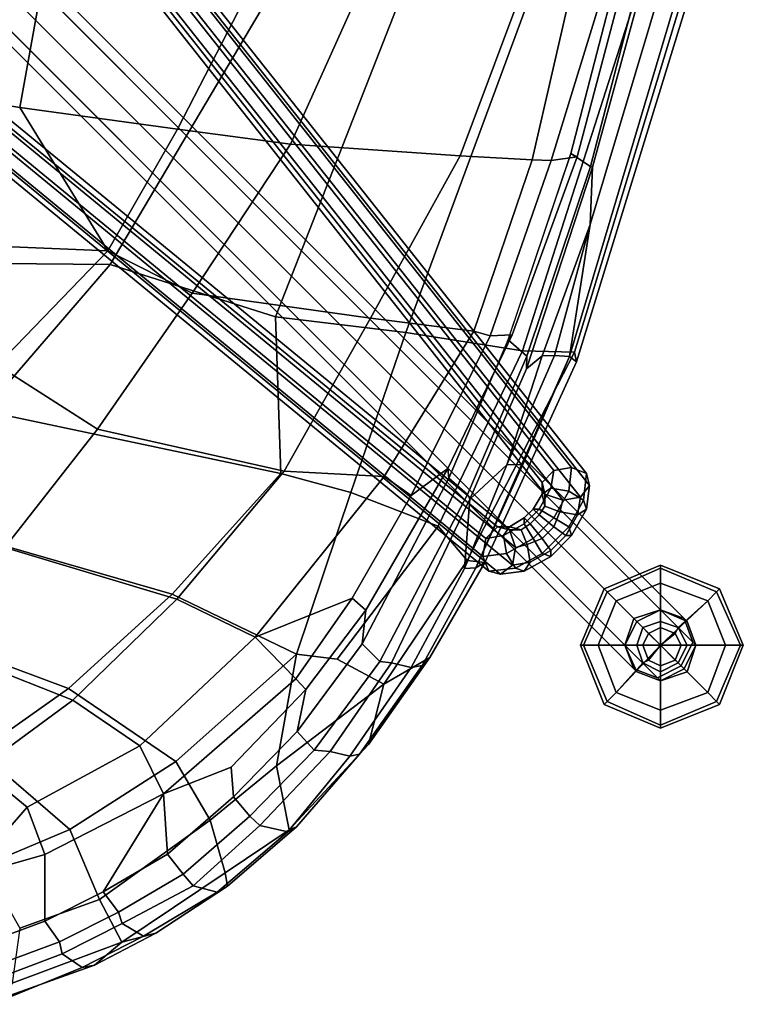
# Model space of a CAD drawing. Units: inches. Extents: x -13.8 to 9.5, y -12.6 to 12.7.
# Drawn here: x 5.4 to 9.2, y -11.3 to -6.1 of the extents above; entities that cross this region are included whole.
import ezdxf

# ---------------------------------------------------------------- set-up
doc = ezdxf.new("R2010")
doc.units = ezdxf.units.IN
doc.header["$MEASUREMENT"] = 0
for name, color, linetype in [('SEAT-BACK', 5, 'Continuous'), ('SEAT-BASE', 5, 'Continuous'), ('SEAT-FABRIC', 5, 'Continuous'), ('SEAT-FABRICEDGE', 5, 'Continuous'), ('SEAT-GLIDE', 5, 'Continuous')]:
    doc.layers.add(name, color=color, linetype=linetype)

msp = doc.modelspace()

# ---------------------------------------------------------------- linework, layer by layer
at = {"layer": 'SEAT-BACK'}
for points in [[(5.4276, -6.5967, 17.7709), (3.6721, -6.3075, 17.4683), (3.6474, -5.4048, 17.3686), (5.5975, -5.6595, 17.7005)], [(5.4276, -6.5967, 17.7709), (5.5975, -5.6595, 17.7005), (6.6714, -5.9148, 17.8389), (6.2612, -6.7117, 17.8822)], [(7.2731, -5.8674, 17.8195), (6.8575, -6.7898, 17.9012), (6.2612, -6.7117, 17.8822), (6.6714, -5.9148, 17.8389)], [(7.7535, -6.8526, 17.7002), (6.8575, -6.7898, 17.9012), (7.2731, -5.8674, 17.8195), (8.1149, -5.8822, 17.5585)], [(8.3546, -5.9064, 17.3668), (8.1331, -6.8732, 17.4357), (7.7535, -6.8526, 17.7002), (8.1149, -5.8822, 17.5585)], [(8.2336, -6.876, 17.3162), (8.1331, -6.8732, 17.4357), (8.3546, -5.9064, 17.3668), (8.5382, -5.8867, 17.1507)], [(8.6184, -5.9181, 16.9575), (8.3707, -6.8566, 17.0427), (8.2336, -6.876, 17.3162), (8.5382, -5.8867, 17.1507)], [(8.3707, -6.8566, 17.0427), (8.6184, -5.9181, 16.9575), (8.5866, -5.8736, 16.6296), (8.3362, -6.8395, 16.7407)], [(4.2456, -7.2844, 17.7189), (3.6721, -6.3075, 17.4683), (5.4276, -6.5967, 17.7709), (5.8937, -7.3529, 17.9423)], [(6.2612, -6.7117, 17.8822), (5.8937, -7.3529, 17.9423), (5.4276, -6.5967, 17.7709), (6.2612, -6.7117, 17.8822)], [(6.8575, -6.7898, 17.9012), (6.3376, -7.5762, 17.9751), (5.8937, -7.3529, 17.9423), (6.2612, -6.7117, 17.8822)], [(7.28, -7.7089, 17.8465), (6.3376, -7.5762, 17.9751), (6.8575, -6.7898, 17.9012), (7.7535, -6.8526, 17.7002)], [(8.1331, -6.8732, 17.4357), (7.825, -7.7766, 17.5337), (7.28, -7.7089, 17.8465), (7.7535, -6.8526, 17.7002)], [(7.9112, -7.8011, 17.3991), (8.2336, -6.876, 17.3162), (8.3707, -6.8566, 17.0427), (8.0272, -7.7973, 17.2024)], [(8.3707, -6.8566, 17.0427), (8.3362, -6.8395, 16.7407), (8.0029, -7.8306, 16.8751), (8.0272, -7.7973, 17.2024)], [(8.1331, -6.8732, 17.4357), (8.2336, -6.876, 17.3162), (7.9112, -7.8011, 17.3991), (7.825, -7.7766, 17.5337)], [(4.2456, -7.2844, 17.7189), (4.2456, -7.2844, 17.7189), (5.8937, -7.3529, 17.9423), (5.3086, -7.9566, 18.0203)], [(6.3376, -7.5762, 17.9751), (5.8387, -8.2942, 18.129), (5.3086, -7.9566, 18.0203), (5.8937, -7.3529, 17.9423)], [(6.8237, -8.5162, 18.0335), (5.8387, -8.2942, 18.129), (6.3376, -7.5762, 17.9751), (7.28, -7.7089, 17.8465)], [(7.825, -7.7766, 17.5337), (7.3523, -8.544, 17.7825), (6.8237, -8.5162, 18.0335), (7.28, -7.7089, 17.8465)], [(7.4937, -8.644, 17.6269), (7.3523, -8.544, 17.7825), (7.825, -7.7766, 17.5337), (7.9112, -7.8011, 17.3991)], [(8.0272, -7.7973, 17.2024), (7.6879, -8.5025, 17.4079), (7.4937, -8.644, 17.6269), (7.9112, -7.8011, 17.3991)], [(8.0029, -7.8306, 16.8751), (7.6923, -8.5535, 17.0617), (7.6879, -8.5025, 17.4079), (8.0272, -7.7973, 17.2024)], [(5.8387, -8.2942, 18.129), (5.35, -8.9195, 18.3998), (4.7673, -8.7466, 18.3322), (5.3086, -7.9566, 18.0203)], [(6.2572, -9.1923, 18.3591), (5.35, -8.9195, 18.3998), (5.8387, -8.2942, 18.129), (6.8237, -8.5162, 18.0335)], [(7.3523, -8.544, 17.7825), (6.6697, -9.3918, 18.2443), (6.2572, -9.1923, 18.3591), (6.8237, -8.5162, 18.0335)], [(7.6879, -8.5025, 17.4079), (7.255, -9.2498, 17.6822), (7.1832, -9.1858, 17.8231), (7.4937, -8.644, 17.6269)], [(7.2348, -9.4271, 17.3975), (7.255, -9.2498, 17.6822), (7.6879, -8.5025, 17.4079), (7.6923, -8.5535, 17.0617)], [(7.1832, -9.1858, 17.8231), (6.6697, -9.3918, 18.2443), (7.3523, -8.544, 17.7825), (7.4937, -8.644, 17.6269)], [(6.2572, -9.1923, 18.3591), (5.7074, -9.725, 18.8956), (4.9051, -9.4082, 18.8691), (5.35, -8.9195, 18.3998)], [(6.0622, -9.9663, 18.8655), (5.7074, -9.725, 18.8956), (6.2572, -9.1923, 18.3591), (6.6697, -9.3918, 18.2443)], [(6.8856, -9.6117, 18.0704), (6.6697, -9.3918, 18.2443), (7.1832, -9.1858, 17.8231), (6.8856, -9.6117, 18.0704)], [(7.1832, -9.1858, 17.8231), (7.255, -9.2498, 17.6822), (6.9386, -9.6683, 17.9357), (6.8856, -9.6117, 18.0704)], [(7.255, -9.2498, 17.6822), (7.2348, -9.4271, 17.3975), (6.8916, -9.8894, 17.7289), (6.9386, -9.6683, 17.9357)], [(6.8856, -9.6117, 18.0704), (6.1867, -10.2197, 18.8454), (6.0622, -9.9663, 18.8655), (6.6697, -9.3918, 18.2443)], [(5.2167, -10.0859, 19.6481), (4.5142, -9.7478, 19.5324), (4.9051, -9.4082, 18.8691), (5.7074, -9.725, 18.8956)], [(6.5432, -10.0777, 18.3516), (6.1867, -10.2197, 18.8454), (6.8856, -9.6117, 18.0704), (6.9386, -9.6683, 17.9357)], [(6.8916, -9.8894, 17.7289), (6.556, -10.2351, 18.1028), (6.5432, -10.0777, 18.3516), (6.9386, -9.6683, 17.9357)], [(6.0622, -9.9663, 18.8655), (5.4672, -10.2899, 19.6938), (5.2167, -10.0859, 19.6481), (5.7074, -9.725, 18.8956)], [(5.5597, -10.5398, 19.7884), (5.4672, -10.2899, 19.6938), (6.0622, -9.9663, 18.8655), (6.1867, -10.2197, 18.8454)], [(6.5432, -10.0777, 18.3516), (6.556, -10.2351, 18.1028), (6.2075, -10.5371, 18.5328), (6.1867, -10.2197, 18.8454)], [(5.1476, -10.658, 20.5853), (4.9722, -10.4442, 20.5999), (5.2167, -10.0859, 19.6481), (5.4672, -10.2899, 19.6938)], [(5.8688, -10.7368, 19.0338), (5.56, -10.8914, 19.5562), (5.5597, -10.5398, 19.7884), (6.1867, -10.2197, 18.8454)], [(5.8688, -10.7368, 19.0338), (5.8688, -10.7368, 19.0338), (6.1867, -10.2197, 18.8454), (6.2075, -10.5371, 18.5328)], [(5.4672, -10.2899, 19.6938), (5.5597, -10.5398, 19.7884), (5.1476, -10.658, 20.5853), (5.4672, -10.2899, 19.6938)], [(5.5597, -10.5398, 19.7884), (5.56, -10.8914, 19.5562), (5.0515, -11.0795, 20.6128), (5.1476, -10.658, 20.5853)]]:
    msp.add_3dface(points, dxfattribs=at)
at = {"layer": 'SEAT-BASE'}
for points in [[(8.2472, -8.5129, 2.8125), (1.4688, 0.0469, 10.9569), (1.5625, 0.0625, 10.9569), (8.341, -8.4972, 2.8125)], [(8.341, -8.4972, 2.8125), (1.5625, 0.0625, 10.9569), (1.6406, 0.0312, 11.0038), (8.4191, -8.5285, 2.8438)], [(8.1847, -8.5754, 2.8594), (1.4219, -0.0156, 11.0194), (1.4688, 0.0469, 10.9569), (8.2472, -8.5129, 2.8125)], [(8.4191, -8.5285, 2.8438), (1.6406, 0.0312, 11.0038), (1.6562, -0.0312, 11.0663), (8.4347, -8.591, 2.9219)], [(8.2004, -8.6379, 2.9375), (1.4375, -0.0781, 11.0819), (1.4219, -0.0156, 11.0194), (8.1847, -8.5754, 2.8594)], [(8.4347, -8.591, 2.9219), (1.6562, -0.0312, 11.0663), (1.6094, -0.0938, 11.1131), (8.3879, -8.6535, 2.9688)], [(8.2941, -8.6691, 2.9688), (1.5156, -0.1094, 11.1288), (1.4375, -0.0781, 11.0819), (8.2004, -8.6379, 2.9375)], [(8.3879, -8.6535, 2.9688), (1.6094, -0.0938, 11.1131), (1.5156, -0.1094, 11.1288), (8.2941, -8.6691, 2.9688)], [(-0.6875, -1.7344, 11.0194), (7.9504, -8.8097, 2.8594), (7.8879, -8.8722, 2.8125), (-0.7344, -1.7812, 10.9569)], [(-0.6094, -1.75, 11.0819), (8.0129, -8.8254, 2.9375), (7.9504, -8.8097, 2.8594), (-0.6875, -1.7344, 11.0194)], [(-0.5781, -1.8281, 11.1288), (8.0441, -8.9191, 2.9688), (8.0129, -8.8254, 2.9375), (-0.6094, -1.75, 11.0819)], [(-0.7344, -1.7812, 10.9569), (7.8879, -8.8722, 2.8125), (7.8722, -8.966, 2.8125), (-0.75, -1.875, 10.9569)], [(-0.5938, -1.9219, 11.1131), (8.0285, -9.0129, 2.9688), (8.0441, -8.9191, 2.9688), (-0.5781, -1.8281, 11.1288)], [(-0.75, -1.875, 10.9569), (7.8722, -8.966, 2.8125), (7.9035, -9.0441, 2.8438), (-0.7188, -1.9531, 11.0038)], [(-0.6562, -1.9688, 11.0663), (7.966, -9.0597, 2.9219), (8.0285, -9.0129, 2.9688), (-0.5938, -1.9219, 11.1131)], [(-0.7188, -1.9531, 11.0038), (7.9035, -9.0441, 2.8438), (7.966, -9.0597, 2.9219), (-0.6562, -1.9688, 11.0663)], [(8.8097, -9.2472, 1.2812), (8.6691, -9.2941, 1.2656), (3.0156, -3.6406, 15.9631), (3.1562, -3.5938, 15.9787)], [(8.9347, -9.2941, 1.3125), (8.8097, -9.2472, 1.2812), (3.1562, -3.5938, 15.9787), (3.2812, -3.6406, 16.01)], [(8.6691, -9.2941, 1.2656), (8.6222, -9.4347, 1.2812), (2.9688, -3.7812, 15.9787), (3.0156, -3.6406, 15.9631)], [(8.9816, -9.4191, 1.3594), (8.9347, -9.2941, 1.3125), (3.2812, -3.6406, 16.01), (3.3281, -3.7656, 16.0568)], [(8.6222, -9.4347, 1.2812), (8.6691, -9.5597, 1.3125), (3.0156, -3.9062, 16.01), (2.9688, -3.7812, 15.9787)], [(8.9191, -9.5441, 1.375), (8.9816, -9.4191, 1.3594), (3.3281, -3.7656, 16.0568), (3.2656, -3.8906, 16.0568)], [(8.7941, -9.6066, 1.3594), (8.9191, -9.5441, 1.375), (3.2656, -3.8906, 16.0568), (3.1406, -3.9531, 16.0568)], [(8.6691, -9.5597, 1.3125), (8.7941, -9.6066, 1.3594), (3.1406, -3.9531, 16.0568), (3.0156, -3.9062, 16.01)], [(8.1847, -8.6379, 2.8125), (8.1847, -8.5754, 2.8594), (8.2472, -8.5129, 2.8125), (8.2316, -8.6066, 2.7344)], [(8.2316, -8.6066, 2.7344), (8.2472, -8.5129, 2.8125), (8.341, -8.4972, 2.8125), (8.3254, -8.6222, 2.7031)], [(8.3254, -8.6222, 2.7031), (8.341, -8.4972, 2.8125), (8.4191, -8.5285, 2.8438), (8.4035, -8.6691, 2.7344)], [(8.4035, -8.6691, 2.7344), (8.4191, -8.5285, 2.8438), (8.4347, -8.591, 2.9219), (8.4191, -8.716, 2.8125)], [(8.1379, -8.716, 2.7812), (8.1847, -8.6379, 2.8125), (8.2316, -8.6066, 2.7344), (8.1691, -8.716, 2.6875)], [(8.1691, -8.716, 2.6875), (8.2316, -8.6066, 2.7344), (8.3254, -8.6222, 2.7031), (8.2472, -8.7629, 2.6406)], [(8.2004, -8.7004, 2.8906), (8.2004, -8.6379, 2.9375), (8.1847, -8.5754, 2.8594), (8.1847, -8.6379, 2.8125)], [(8.2472, -8.7629, 2.6406), (8.3254, -8.6222, 2.7031), (8.4035, -8.6691, 2.7344), (8.3254, -8.8097, 2.6719)], [(8.4191, -8.716, 2.8125), (8.4347, -8.591, 2.9219), (8.3879, -8.6535, 2.9688), (8.3722, -8.7472, 2.8906)], [(8.1691, -8.7472, 2.8594), (8.2004, -8.7004, 2.8906), (8.1847, -8.6379, 2.8125), (8.1379, -8.716, 2.7812)], [(8.2785, -8.7316, 2.9219), (8.2941, -8.6691, 2.9688), (8.2004, -8.6379, 2.9375), (8.2004, -8.7004, 2.8906)], [(8.3722, -8.7472, 2.8906), (8.3879, -8.6535, 2.9688), (8.2941, -8.6691, 2.9688), (8.2785, -8.7316, 2.9219)], [(8.3254, -8.8097, 2.6719), (8.4035, -8.6691, 2.7344), (8.4191, -8.716, 2.8125), (8.341, -8.8566, 2.75)], [(8.091, -8.7629, 2.7812), (8.1379, -8.716, 2.7812), (8.1691, -8.716, 2.6875), (8.091, -8.7941, 2.6875)], [(8.1222, -8.7941, 2.8594), (8.1691, -8.7472, 2.8594), (8.1379, -8.716, 2.7812), (8.091, -8.7629, 2.7812)], [(8.091, -8.7941, 2.6875), (8.1691, -8.716, 2.6875), (8.2472, -8.7629, 2.6406), (8.1379, -8.8722, 2.6406)], [(8.2472, -8.8097, 2.8906), (8.2785, -8.7316, 2.9219), (8.2004, -8.7004, 2.8906), (8.1691, -8.7472, 2.8594)], [(8.341, -8.8566, 2.75), (8.4191, -8.716, 2.8125), (8.3722, -8.7472, 2.8906), (8.3097, -8.8566, 2.8438)], [(8.0129, -8.8097, 2.8125), (8.091, -8.7629, 2.7812), (8.091, -8.7941, 2.6875), (7.9816, -8.8566, 2.7344)], [(8.0754, -8.8254, 2.8906), (8.1222, -8.7941, 2.8594), (8.091, -8.7629, 2.7812), (8.0129, -8.8097, 2.8125)], [(8.1847, -8.8722, 2.8906), (8.2472, -8.8097, 2.8906), (8.1691, -8.7472, 2.8594), (8.1222, -8.7941, 2.8594)], [(8.1379, -8.8722, 2.6406), (8.2472, -8.7629, 2.6406), (8.3254, -8.8097, 2.6719), (8.1847, -8.9504, 2.6719)], [(8.3097, -8.8566, 2.8438), (8.3722, -8.7472, 2.8906), (8.2785, -8.7316, 2.9219), (8.2472, -8.8097, 2.8906)], [(7.9504, -8.8097, 2.8594), (8.0129, -8.8097, 2.8125), (7.9816, -8.8566, 2.7344), (7.8879, -8.8722, 2.8125)], [(8.0129, -8.8254, 2.9375), (8.0754, -8.8254, 2.8906), (8.0129, -8.8097, 2.8125), (7.9504, -8.8097, 2.8594)], [(7.9816, -8.8566, 2.7344), (8.091, -8.7941, 2.6875), (8.1379, -8.8722, 2.6406), (7.9972, -8.9504, 2.7031)], [(8.0441, -8.9191, 2.9688), (8.1066, -8.9035, 2.9219), (8.0754, -8.8254, 2.8906), (8.0129, -8.8254, 2.9375)], [(8.1066, -8.9035, 2.9219), (8.1847, -8.8722, 2.8906), (8.1222, -8.7941, 2.8594), (8.0754, -8.8254, 2.8906)], [(8.2316, -8.9347, 2.8438), (8.3097, -8.8566, 2.8438), (8.2472, -8.8097, 2.8906), (8.1847, -8.8722, 2.8906)], [(8.1847, -8.9504, 2.6719), (8.3254, -8.8097, 2.6719), (8.341, -8.8566, 2.75), (8.2316, -8.966, 2.75)], [(7.8879, -8.8722, 2.8125), (7.9816, -8.8566, 2.7344), (7.9972, -8.9504, 2.7031), (7.8722, -8.966, 2.8125)], [(7.9972, -8.9504, 2.7031), (8.1379, -8.8722, 2.6406), (8.1847, -8.9504, 2.6719), (8.0441, -9.0285, 2.7344)], [(8.1222, -8.9972, 2.8906), (8.2316, -8.9347, 2.8438), (8.1847, -8.8722, 2.8906), (8.1066, -8.9035, 2.9219)], [(8.2316, -8.966, 2.75), (8.341, -8.8566, 2.75), (8.3097, -8.8566, 2.8438), (8.2316, -8.9347, 2.8438)], [(8.0285, -9.0129, 2.9688), (8.1222, -8.9972, 2.8906), (8.1066, -8.9035, 2.9219), (8.0441, -8.9191, 2.9688)], [(8.091, -9.0441, 2.8125), (8.2316, -8.966, 2.75), (8.2316, -8.9347, 2.8438), (8.1222, -8.9972, 2.8906)], [(7.8722, -8.966, 2.8125), (7.9972, -8.9504, 2.7031), (8.0441, -9.0285, 2.7344), (7.9035, -9.0441, 2.8438)], [(8.0441, -9.0285, 2.7344), (8.1847, -8.9504, 2.6719), (8.2316, -8.966, 2.75), (8.091, -9.0441, 2.8125)], [(7.9035, -9.0441, 2.8438), (8.0441, -9.0285, 2.7344), (8.091, -9.0441, 2.8125), (7.966, -9.0597, 2.9219)], [(7.966, -9.0597, 2.9219), (8.091, -9.0441, 2.8125), (8.1222, -8.9972, 2.8906), (8.0285, -9.0129, 2.9688)], [(8.6847, -9.3097, 1.2188), (8.6691, -9.2941, 1.2656), (8.8097, -9.2472, 1.2812), (8.8097, -9.2472, 1.2344)], [(8.8097, -9.2472, 0.25), (8.6847, -9.3097, 0.25), (8.6847, -9.3097, 1.1719), (8.8097, -9.2472, 1.1719)], [(8.6847, -9.3097, 1.2188), (8.8097, -9.2472, 1.2344), (8.8097, -9.2472, 1.1719), (8.6847, -9.3097, 1.1719)], [(8.9504, -9.3097, 0.25), (8.8097, -9.2472, 0.25), (8.8097, -9.2472, 1.1719), (8.9504, -9.3097, 1.1719)], [(8.9504, -9.3097, 1.25), (8.9504, -9.3097, 1.1719), (8.8097, -9.2472, 1.1719), (8.8097, -9.2472, 1.2344)], [(8.8097, -9.2472, 1.2344), (8.8097, -9.2472, 1.2812), (8.9347, -9.2941, 1.3125), (8.9504, -9.3097, 1.25)], [(8.6222, -9.4347, 1.2344), (8.6222, -9.4347, 1.2812), (8.6691, -9.2941, 1.2656), (8.6847, -9.3097, 1.2188)], [(8.9504, -9.3097, 1.25), (8.9347, -9.2941, 1.3125), (8.9816, -9.4191, 1.3594), (8.9972, -9.4347, 1.2656)], [(8.6847, -9.3097, 0.25), (8.6222, -9.4347, 0.25), (8.6222, -9.4347, 1.1719), (8.6847, -9.3097, 1.1719)], [(8.6847, -9.3097, 1.2188), (8.6847, -9.3097, 1.1719), (8.6222, -9.4347, 1.1719), (8.6222, -9.4347, 1.2344)], [(8.9972, -9.4347, 0.25), (8.9504, -9.3097, 0.25), (8.9504, -9.3097, 1.1719), (8.9972, -9.4347, 1.1719)], [(8.9504, -9.3097, 1.25), (8.9972, -9.4347, 1.2656), (8.9972, -9.4347, 1.1719), (8.9504, -9.3097, 1.1719)], [(8.6222, -9.4347, 0.25), (8.6847, -9.5754, 0.25), (8.6847, -9.5754, 1.1719), (8.6222, -9.4347, 1.1719)], [(8.6847, -9.5754, 1.25), (8.6222, -9.4347, 1.2344), (8.6222, -9.4347, 1.1719), (8.6847, -9.5754, 1.1719)], [(8.6847, -9.5754, 1.25), (8.6691, -9.5597, 1.3125), (8.6222, -9.4347, 1.2812), (8.6222, -9.4347, 1.2344)], [(8.9972, -9.4347, 1.2656), (8.9816, -9.4191, 1.3594), (8.9191, -9.5441, 1.375), (8.9347, -9.5597, 1.2812)], [(8.9347, -9.5597, 1.2812), (8.9504, -9.5754, 1.1719), (8.9972, -9.4347, 1.1719), (8.9972, -9.4347, 1.2656)], [(8.9504, -9.5754, 0.25), (8.9972, -9.4347, 0.25), (8.9972, -9.4347, 1.1719), (8.9504, -9.5754, 1.1719)], [(8.8097, -9.6222, 1.2656), (8.7941, -9.6066, 1.3594), (8.6691, -9.5597, 1.3125), (8.6847, -9.5754, 1.25)], [(8.9347, -9.5597, 1.2812), (8.9191, -9.5441, 1.375), (8.7941, -9.6066, 1.3594), (8.8097, -9.6222, 1.2656)], [(8.9347, -9.5597, 1.2812), (8.8097, -9.6222, 1.2656), (8.8097, -9.6222, 1.1719), (8.9504, -9.5754, 1.1719)], [(8.6847, -9.5754, 0.25), (8.8097, -9.6222, 0.25), (8.8097, -9.6222, 1.1719), (8.6847, -9.5754, 1.1719)], [(8.6847, -9.5754, 1.25), (8.6847, -9.5754, 1.1719), (8.8097, -9.6222, 1.1719), (8.8097, -9.6222, 1.2656)], [(8.8097, -9.6222, 0.25), (8.9504, -9.5754, 0.25), (8.9504, -9.5754, 1.1719), (8.8097, -9.6222, 1.1719)]]:
    msp.add_3dface(points, dxfattribs=at)
at = {"layer": 'SEAT-FABRIC'}
for points in [[(5.1567, -5.6369, 17.8012), (4.735, -7.4146, 17.9714), (5.9046, -7.4246, 18.0746), (6.7643, -5.975, 17.9725)], [(5.9046, -7.4246, 18.0746), (6.7787, -7.7016, 18.0999), (7.4698, -5.9375, 17.9186), (6.7643, -5.975, 17.9725)], [(7.4698, -5.9375, 17.9186), (6.7787, -7.7016, 18.0999), (7.4655, -7.7837, 17.9573), (8.1435, -5.9499, 17.73)], [(7.4655, -7.7837, 17.9573), (8.0815, -7.881, 17.5548), (8.6972, -5.9575, 17.3074), (8.1435, -5.9499, 17.73)], [(8.6972, -5.9575, 17.3074), (8.0815, -7.881, 17.5548), (8.3559, -7.8888, 17.0584), (8.9435, -5.9548, 16.8431)], [(4.735, -7.4146, 17.9714), (3.9848, -7.9837, 18.0272), (5.239, -8.1969, 18.2225), (5.9046, -7.4246, 18.0746)], [(5.239, -8.1969, 18.2225), (6.8063, -8.529, 18.1967), (6.7787, -7.7016, 18.0999), (5.9046, -7.4246, 18.0746)], [(6.7787, -7.7016, 18.0999), (6.8063, -8.529, 18.1967), (7.1761, -8.6281, 18.0902), (7.4655, -7.7837, 17.9573)], [(7.1761, -8.6281, 18.0902), (7.6368, -8.8056, 17.7648), (8.0815, -7.881, 17.5548), (7.4655, -7.7837, 17.9573)], [(8.0815, -7.881, 17.5548), (7.6368, -8.8056, 17.7648), (7.7896, -8.988, 17.4542), (8.3559, -7.8888, 17.0584)], [(6.2324, -9.1654, 18.4727), (6.8063, -8.529, 18.1967), (5.239, -8.1969, 18.2225), (4.8089, -8.755, 18.443)], [(7.1761, -8.6281, 18.0902), (6.8063, -8.529, 18.1967), (6.2324, -9.1654, 18.4727), (6.8879, -9.4814, 18.304)], [(7.103, -9.509, 18.139), (7.6368, -8.8056, 17.7648), (7.1761, -8.6281, 18.0902), (6.8879, -9.4814, 18.304)], [(4.4121, -9.1875, 18.8467), (5.6856, -9.664, 18.9752), (6.2324, -9.1654, 18.4727), (4.8089, -8.755, 18.443)], [(7.3496, -9.641, 17.8037), (7.7896, -8.988, 17.4542), (7.6368, -8.8056, 17.7648), (7.103, -9.509, 18.139)], [(5.2136, -9.9966, 19.6987), (5.6856, -9.664, 18.9752), (4.4121, -9.1875, 18.8467), (4.0215, -9.5411, 19.5431)], [(6.2324, -9.1654, 18.4727), (5.6856, -9.664, 18.9752), (6.2523, -10.0488, 18.9424), (6.8879, -9.4814, 18.304)], [(6.8879, -9.4814, 18.304), (6.2523, -10.0488, 18.9424), (6.4336, -10.3582, 18.8537), (6.7831, -10.0706, 18.4311)], [(7.103, -9.509, 18.139), (6.8879, -9.4814, 18.304), (6.7831, -10.0706, 18.4311), (7.3496, -9.641, 17.8037)], [(6.2523, -10.0488, 18.9424), (5.6856, -9.664, 18.9752), (5.2136, -9.9966, 19.6987), (5.6926, -10.4072, 19.7829)], [(5.2136, -9.9966, 19.6987), (4.7961, -10.194, 20.6164), (5.2395, -10.5971, 20.7161), (5.6926, -10.4072, 19.7829)], [(5.848, -10.7769, 19.7582), (6.4336, -10.3582, 18.8537), (6.2523, -10.0488, 18.9424), (5.6926, -10.4072, 19.7829)], [(5.2395, -10.5971, 20.7161), (5.4275, -10.9277, 20.6272), (5.848, -10.7769, 19.7582), (5.6926, -10.4072, 19.7829)]]:
    msp.add_3dface(points, dxfattribs=at)
at = {"layer": 'SEAT-FABRICEDGE'}
for points in [[(8.3296, -7.9112, 16.7408), (8.4384, -7.2148, 16.5816), (8.8305, -5.9022, 16.4158), (8.9132, -5.9515, 16.4518)], [(8.3362, -6.8395, 16.7407), (8.5866, -5.8736, 16.6296), (8.694, -5.9324, 16.5529), (8.4411, -6.908, 16.6651)], [(8.4384, -7.2148, 16.5816), (8.4518, -6.9109, 16.6083), (8.7209, -5.9276, 16.4675), (8.8305, -5.9022, 16.4158)], [(8.367, -7.9398, 16.8936), (8.3296, -7.9112, 16.7408), (8.9132, -5.9515, 16.4518), (8.9664, -5.9898, 16.6226)], [(8.367, -7.9398, 16.8936), (8.9664, -5.9898, 16.6226), (8.9435, -5.9548, 16.8431), (8.3559, -7.8888, 17.0584)], [(8.4411, -6.908, 16.6651), (8.694, -5.9324, 16.5529), (8.7209, -5.9276, 16.4675), (8.4518, -6.9109, 16.6083)], [(8.1045, -7.909, 16.8008), (8.006, -7.8234, 16.8732), (8.3362, -6.8395, 16.7407), (8.4411, -6.908, 16.6651)], [(8.1033, -7.9769, 16.7714), (8.1045, -7.909, 16.8008), (8.4411, -6.908, 16.6651), (8.4518, -6.9109, 16.6083)], [(8.1033, -7.9769, 16.7714), (8.4518, -6.9109, 16.6083), (8.4384, -7.2148, 16.5816), (8.1855, -7.9075, 16.7119)], [(8.1855, -7.9075, 16.7119), (8.4384, -7.2148, 16.5816), (8.4384, -7.2148, 16.5816), (8.2509, -7.9053, 16.7021)], [(8.2509, -7.9053, 16.7021), (8.4384, -7.2148, 16.5816), (8.3296, -7.9112, 16.7408), (8.2509, -7.9053, 16.7021)], [(7.6923, -8.5535, 17.0617), (8.006, -7.8234, 16.8732), (8.1045, -7.909, 16.8008), (7.7908, -8.6391, 16.9893)], [(7.7896, -8.988, 17.4542), (7.8828, -8.9976, 17.2016), (8.367, -7.9398, 16.8936), (8.3559, -7.8888, 17.0584)], [(7.7908, -8.6391, 16.9893), (8.1045, -7.909, 16.8008), (8.1033, -7.9769, 16.7714), (7.8031, -8.6648, 16.9577)], [(7.9994, -8.4834, 16.8382), (7.8031, -8.6648, 16.9577), (8.1033, -7.9769, 16.7714), (8.1855, -7.9075, 16.7119)], [(7.8356, -9.0266, 17.0613), (8.3296, -7.9112, 16.7408), (8.367, -7.9398, 16.8936), (7.8828, -8.9976, 17.2016)], [(8.3296, -7.9112, 16.7408), (8.3296, -7.9112, 16.7408), (7.8356, -9.0266, 17.0613), (8.083, -8.4815, 16.8656)], [(8.083, -8.4815, 16.8656), (7.9994, -8.4834, 16.8382), (8.2509, -7.9053, 16.7021), (8.3296, -7.9112, 16.7408)], [(7.9994, -8.4834, 16.8382), (7.9994, -8.4834, 16.8382), (8.1855, -7.9075, 16.7119), (8.2509, -7.9053, 16.7021)], [(7.775, -9.0307, 17.0257), (7.9994, -8.4834, 16.8382), (8.083, -8.4815, 16.8656), (7.8356, -9.0266, 17.0613)], [(7.8031, -8.6648, 16.9577), (7.8031, -8.6648, 16.9577), (7.9994, -8.4834, 16.8382), (7.775, -9.0307, 17.0257)], [(7.3287, -9.5214, 17.3285), (7.2348, -9.4271, 17.3975), (7.6923, -8.5535, 17.0617), (7.7908, -8.6391, 16.9893)], [(7.3903, -9.5284, 17.2732), (7.3287, -9.5214, 17.3285), (7.7908, -8.6391, 16.9893), (7.8031, -8.6648, 16.9577)], [(7.4944, -9.5527, 17.2718), (7.3903, -9.5284, 17.2732), (7.8031, -8.6648, 16.9577), (7.775, -9.0307, 17.0257)], [(7.3496, -9.641, 17.8037), (7.5932, -9.4999, 17.3917), (7.8828, -8.9976, 17.2016), (7.7896, -8.988, 17.4542)], [(7.4944, -9.5527, 17.2718), (7.775, -9.0307, 17.0257), (7.8356, -9.0266, 17.0613), (7.5515, -9.5427, 17.3121)], [(7.5932, -9.4999, 17.3917), (7.5515, -9.5427, 17.3121), (7.8356, -9.0266, 17.0613), (7.8828, -8.9976, 17.2016)], [(6.8916, -9.8894, 17.7289), (7.2348, -9.4271, 17.3975), (7.3287, -9.5214, 17.3285), (6.9821, -9.9883, 17.6632)], [(7.2206, -10.0097, 17.6225), (7.5515, -9.5427, 17.3121), (7.5932, -9.4999, 17.3917), (7.2689, -9.9593, 17.6691)], [(7.5932, -9.4999, 17.3917), (7.5932, -9.4999, 17.3917), (7.3496, -9.641, 17.8037), (7.2689, -9.9593, 17.6691)], [(6.9821, -9.9883, 17.6632), (7.3287, -9.5214, 17.3285), (7.3903, -9.5284, 17.2732), (7.0671, -9.9962, 17.5864)], [(7.0671, -9.9962, 17.5864), (7.3903, -9.5284, 17.2732), (7.4944, -9.5527, 17.2718), (7.1708, -10.0204, 17.5888)], [(7.2206, -10.0097, 17.6225), (7.1708, -10.0204, 17.5888), (7.4944, -9.5527, 17.2718), (7.5515, -9.5427, 17.3121)], [(7.3496, -9.641, 17.8037), (6.7831, -10.0706, 18.4311), (6.8503, -10.4098, 18.149), (7.2689, -9.9593, 17.6691)], [(6.643, -10.3375, 18.0409), (6.556, -10.2351, 18.1028), (6.8916, -9.8894, 17.7289), (6.9821, -9.9883, 17.6632)], [(6.8888, -10.3936, 18.0254), (7.2206, -10.0097, 17.6225), (7.2689, -9.9593, 17.6691), (6.8503, -10.4098, 18.149)], [(6.6955, -10.3868, 17.979), (6.643, -10.3375, 18.0409), (6.9821, -9.9883, 17.6632), (7.0671, -9.9962, 17.5864)], [(6.843, -10.4203, 17.9906), (6.6955, -10.3868, 17.979), (7.0671, -9.9962, 17.5864), (7.1708, -10.0204, 17.5888)], [(6.843, -10.4203, 17.9906), (7.1708, -10.0204, 17.5888), (7.2206, -10.0097, 17.6225), (6.8888, -10.3936, 18.0254)], [(6.8503, -10.4098, 18.149), (6.7831, -10.0706, 18.4311), (6.4336, -10.3582, 18.8537), (6.5117, -10.637, 18.6285)], [(6.2075, -10.5371, 18.5328), (6.556, -10.2351, 18.1028), (6.643, -10.3375, 18.0409), (6.2911, -10.6425, 18.4752)], [(6.2911, -10.6425, 18.4752), (6.643, -10.3375, 18.0409), (6.6955, -10.3868, 17.979), (6.3439, -10.7052, 18.4375)], [(6.4336, -10.3582, 18.8537), (5.848, -10.7769, 19.7582), (5.9662, -11.0029, 19.4007), (6.5117, -10.637, 18.6285)], [(6.3439, -10.7052, 18.4375), (6.6955, -10.3868, 17.979), (6.843, -10.4203, 17.9906), (6.4705, -10.7384, 18.4541)], [(6.5243, -10.7072, 18.4783), (6.4705, -10.7384, 18.4541), (6.843, -10.4203, 17.9906), (6.8888, -10.3936, 18.0254)], [(6.5243, -10.7072, 18.4783), (6.8888, -10.3936, 18.0254), (6.8503, -10.4098, 18.149), (6.5117, -10.637, 18.6285)], [(5.949, -10.8442, 18.9811), (5.8688, -10.7368, 19.0338), (6.2075, -10.5371, 18.5328), (6.2911, -10.6425, 18.4752)], [(5.9692, -10.9035, 18.9616), (5.949, -10.8442, 18.9811), (6.2911, -10.6425, 18.4752), (6.3439, -10.7052, 18.4375)], [(5.9662, -11.0029, 19.4007), (6.147, -10.9549, 18.9812), (6.5243, -10.7072, 18.4783), (6.5117, -10.637, 18.6285)], [(6.0817, -10.9712, 18.9669), (5.9692, -10.9035, 18.9616), (6.3439, -10.7052, 18.4375), (6.4705, -10.7384, 18.4541)], [(5.56, -10.8914, 19.5562), (5.8688, -10.7368, 19.0338), (5.949, -10.8442, 18.9811), (5.6371, -11.0004, 19.5088)], [(6.0817, -10.9712, 18.9669), (6.4705, -10.7384, 18.4541), (6.5243, -10.7072, 18.4783), (6.147, -10.9549, 18.9812)], [(5.848, -10.7769, 19.7582), (5.4275, -10.9277, 20.6272), (5.3873, -11.2178, 20.6095), (5.9662, -11.0029, 19.4007)], [(5.6371, -11.0004, 19.5088), (5.949, -10.8442, 18.9811), (5.9692, -10.9035, 18.9616), (5.6518, -11.0643, 19.5022)], [(5.0515, -11.0795, 20.6128), (5.56, -10.8914, 19.5562), (5.6371, -11.0004, 19.5088), (5.1235, -11.1903, 20.576)], [(5.6518, -11.0643, 19.5022), (5.9692, -10.9035, 18.9616), (6.0817, -10.9712, 18.9669), (5.7577, -11.1364, 19.5168)], [(5.7577, -11.1364, 19.5168), (6.0817, -10.9712, 18.9669), (6.147, -10.9549, 18.9812), (5.8229, -11.1228, 19.5312)], [(5.9662, -11.0029, 19.4007), (5.9662, -11.0029, 19.4007), (5.8229, -11.1228, 19.5312), (6.147, -10.9549, 18.9812)], [(5.1235, -11.1903, 20.576), (5.6371, -11.0004, 19.5088), (5.6518, -11.0643, 19.5022), (5.1396, -11.2578, 20.5703)], [(5.3873, -11.2178, 20.6095), (5.3352, -11.2976, 20.6283), (5.8229, -11.1228, 19.5312), (5.9662, -11.0029, 19.4007)], [(5.1396, -11.2578, 20.5703), (5.6518, -11.0643, 19.5022), (5.7577, -11.1364, 19.5168), (5.2813, -11.3302, 20.6028)], [(5.2813, -11.3302, 20.6028), (5.7577, -11.1364, 19.5168), (5.8229, -11.1228, 19.5312), (5.3352, -11.2976, 20.6283)]]:
    msp.add_3dface(points, dxfattribs=at)
at = {"layer": 'SEAT-GLIDE'}
for points in [[(8.5129, -9.1379, 0.0938), (8.5285, -9.1535, 0.1406), (8.8097, -9.0285, 0.1406), (8.8097, -9.0129, 0.0938)], [(8.5285, -9.1535, 0.0156), (8.5129, -9.1379, 0.0469), (8.8097, -9.0129, 0.0469), (8.8097, -9.0285, 0.0156)], [(8.5129, -9.1379, 0.0938), (8.8097, -9.0129, 0.0938), (8.8097, -9.0129, 0.0469), (8.5129, -9.1379, 0.0469)], [(8.5285, -9.1535, 0.0156), (8.8097, -9.0285, 0.0156), (8.8097, -9.1066), (8.5754, -9.2004)], [(8.5754, -9.2004, 0.1719), (8.8097, -9.1066, 0.1719), (8.8097, -9.0285, 0.1406), (8.5285, -9.1535, 0.1406)], [(8.8097, -9.0129, 0.0938), (8.8097, -9.0285, 0.1406), (9.1066, -9.1535, 0.1406), (9.1222, -9.1379, 0.0938)], [(8.8097, -9.0285, 0.0156), (8.8097, -9.0129, 0.0469), (9.1222, -9.1379, 0.0469), (9.1066, -9.1535, 0.0156)], [(8.8097, -9.0129, 0.0938), (9.1222, -9.1379, 0.0938), (9.1222, -9.1379, 0.0469), (8.8097, -9.0129, 0.0469)], [(8.8097, -9.0285, 0.0156), (9.1066, -9.1535, 0.0156), (9.0597, -9.2004), (8.8097, -9.1066)], [(8.8097, -9.1066, 0.1719), (9.0597, -9.2004, 0.1719), (9.1066, -9.1535, 0.1406), (8.8097, -9.0285, 0.1406)], [(8.3879, -9.4347, 0.0938), (8.4035, -9.4347, 0.1406), (8.5285, -9.1535, 0.1406), (8.5129, -9.1379, 0.0938)], [(8.4035, -9.4347, 0.0156), (8.3879, -9.4347, 0.0469), (8.5129, -9.1379, 0.0469), (8.5285, -9.1535, 0.0156)], [(8.3879, -9.4347, 0.0938), (8.5129, -9.1379, 0.0938), (8.5129, -9.1379, 0.0469), (8.3879, -9.4347, 0.0469)], [(8.8097, -9.4347), (8.5754, -9.2004), (8.8097, -9.1066)], [(8.5754, -9.2004, 0.1719), (8.716, -9.341, 0.1875), (8.8097, -9.3097, 0.1875), (8.8097, -9.1066, 0.1719)], [(8.8097, -9.4347), (8.8097, -9.1066), (9.0597, -9.2004)], [(8.8097, -9.1066, 0.1719), (8.8097, -9.3097, 0.1875), (8.9035, -9.341, 0.1875), (9.0597, -9.2004, 0.1719)], [(9.1222, -9.1379, 0.0938), (9.1066, -9.1535, 0.1406), (9.2316, -9.4347, 0.1406), (9.2472, -9.4347, 0.0938)], [(9.1066, -9.1535, 0.0156), (9.1222, -9.1379, 0.0469), (9.2472, -9.4347, 0.0469), (9.2316, -9.4347, 0.0156)], [(9.1222, -9.1379, 0.0938), (9.2472, -9.4347, 0.0938), (9.2472, -9.4347, 0.0469), (9.1222, -9.1379, 0.0469)], [(8.4035, -9.4347, 0.0156), (8.5285, -9.1535, 0.0156), (8.5754, -9.2004), (8.4816, -9.4347)], [(8.4816, -9.4347, 0.1719), (8.5754, -9.2004, 0.1719), (8.5285, -9.1535, 0.1406), (8.4035, -9.4347, 0.1406)], [(9.1066, -9.1535, 0.0156), (9.2316, -9.4347, 0.0156), (9.1535, -9.4347), (9.0597, -9.2004)], [(9.0597, -9.2004, 0.1719), (9.1535, -9.4347, 0.1719), (9.2316, -9.4347, 0.1406), (9.1066, -9.1535, 0.1406)], [(8.8097, -9.4347), (8.4816, -9.4347), (8.5754, -9.2004)], [(8.4816, -9.4347, 0.1719), (8.6847, -9.4347, 0.1875), (8.716, -9.341, 0.1875), (8.5754, -9.2004, 0.1719)], [(8.8097, -9.4347), (9.0597, -9.2004), (9.1535, -9.4347)], [(9.0597, -9.2004, 0.1719), (8.9035, -9.341, 0.1875), (8.9504, -9.4347, 0.1875), (9.1535, -9.4347, 0.1719)], [(8.716, -9.4347, 0.3125), (8.7472, -9.3722, 0.3125), (8.716, -9.341, 0.1875), (8.6847, -9.4347, 0.1875)], [(8.7472, -9.3722, 0.3125), (8.8097, -9.341, 0.3125), (8.8097, -9.3097, 0.1875), (8.716, -9.341, 0.1875)], [(8.8097, -9.4347, 0.3125), (8.8097, -9.341, 0.3125), (8.7472, -9.3722, 0.3125), (8.8097, -9.4347, 0.3125)], [(8.8097, -9.341, 0.3125), (8.8879, -9.3722, 0.3125), (8.9035, -9.341, 0.1875), (8.8097, -9.3097, 0.1875)], [(8.8097, -9.4347, 0.3125), (8.8879, -9.3722, 0.3125), (8.8097, -9.341, 0.3125), (8.8097, -9.4347, 0.3125)], [(8.8879, -9.3722, 0.3125), (8.9191, -9.4347, 0.3125), (8.9504, -9.4347, 0.1875), (8.9035, -9.341, 0.1875)], [(8.8097, -9.4347, 0.3125), (8.7472, -9.3722, 0.3125), (8.716, -9.4347, 0.3125), (8.8097, -9.4347, 0.3125)], [(8.8097, -9.4347, 0.3125), (8.9191, -9.4347, 0.3125), (8.8879, -9.3722, 0.3125), (8.8097, -9.4347, 0.3125)], [(8.5129, -9.7472, 0.0938), (8.5285, -9.7316, 0.1406), (8.4035, -9.4347, 0.1406), (8.3879, -9.4347, 0.0938)], [(8.5285, -9.7316, 0.0156), (8.5129, -9.7472, 0.0469), (8.3879, -9.4347, 0.0469), (8.4035, -9.4347, 0.0156)], [(8.5129, -9.7472, 0.0938), (8.3879, -9.4347, 0.0938), (8.3879, -9.4347, 0.0469), (8.5129, -9.7472, 0.0469)], [(8.5285, -9.7316, 0.0156), (8.4035, -9.4347, 0.0156), (8.4816, -9.4347), (8.5754, -9.6847)], [(8.5754, -9.6847, 0.1719), (8.4816, -9.4347, 0.1719), (8.4035, -9.4347, 0.1406), (8.5285, -9.7316, 0.1406)], [(8.8097, -9.4347), (8.5754, -9.6847), (8.4816, -9.4347)], [(8.5754, -9.6847, 0.1719), (8.716, -9.5285, 0.1875), (8.6847, -9.4347, 0.1875), (8.4816, -9.4347, 0.1719)], [(8.8097, -9.4347), (8.8097, -9.7785), (8.5754, -9.6847)], [(8.7472, -9.5129, 0.3125), (8.716, -9.4347, 0.3125), (8.6847, -9.4347, 0.1875), (8.716, -9.5285, 0.1875)], [(8.8097, -9.4347, 0.3125), (8.716, -9.4347, 0.3125), (8.7472, -9.5129, 0.3125), (8.8097, -9.4347, 0.3125)], [(8.8097, -9.4347, 0.3125), (8.7472, -9.5129, 0.3125), (8.8097, -9.5441, 0.3125), (8.8097, -9.4347, 0.3125)], [(8.8097, -9.4347), (9.1535, -9.4347), (9.0597, -9.6847)], [(8.8097, -9.4347), (9.0597, -9.6847), (8.8097, -9.7785)], [(8.8097, -9.4347, 0.3125), (8.8097, -9.5441, 0.3125), (8.8879, -9.5129, 0.3125), (8.8097, -9.4347, 0.3125)], [(8.8097, -9.4347, 0.3125), (8.8879, -9.5129, 0.3125), (8.9191, -9.4347, 0.3125), (8.8097, -9.4347, 0.3125)], [(8.9191, -9.4347, 0.3125), (8.8879, -9.5129, 0.3125), (8.9035, -9.5285, 0.1875), (8.9504, -9.4347, 0.1875)], [(9.1535, -9.4347, 0.1719), (8.9504, -9.4347, 0.1875), (8.9035, -9.5285, 0.1875), (9.0597, -9.6847, 0.1719)], [(9.2316, -9.4347, 0.0156), (9.1066, -9.7316, 0.0156), (9.0597, -9.6847), (9.1535, -9.4347)], [(9.1535, -9.4347, 0.1719), (9.0597, -9.6847, 0.1719), (9.1066, -9.7316, 0.1406), (9.2316, -9.4347, 0.1406)], [(9.2472, -9.4347, 0.0938), (9.2316, -9.4347, 0.1406), (9.1066, -9.7316, 0.1406), (9.1222, -9.7472, 0.0938)], [(9.2316, -9.4347, 0.0156), (9.2472, -9.4347, 0.0469), (9.1222, -9.7472, 0.0469), (9.1066, -9.7316, 0.0156)], [(9.2472, -9.4347, 0.0938), (9.1222, -9.7472, 0.0938), (9.1222, -9.7472, 0.0469), (9.2472, -9.4347, 0.0469)], [(8.8097, -9.7785, 0.1719), (8.8097, -9.5754, 0.1875), (8.716, -9.5285, 0.1875), (8.5754, -9.6847, 0.1719)], [(8.8097, -9.5441, 0.3125), (8.7472, -9.5129, 0.3125), (8.716, -9.5285, 0.1875), (8.8097, -9.5754, 0.1875)], [(8.8879, -9.5129, 0.3125), (8.8097, -9.5441, 0.3125), (8.8097, -9.5754, 0.1875), (8.9035, -9.5285, 0.1875)], [(9.0597, -9.6847, 0.1719), (8.9035, -9.5285, 0.1875), (8.8097, -9.5754, 0.1875), (8.8097, -9.7785, 0.1719)], [(8.8097, -9.8566, 0.0156), (8.5285, -9.7316, 0.0156), (8.5754, -9.6847), (8.8097, -9.7785)], [(8.8097, -9.7785, 0.1719), (8.5754, -9.6847, 0.1719), (8.5285, -9.7316, 0.1406), (8.8097, -9.8566, 0.1406)], [(9.0597, -9.6847, 0.1719), (8.8097, -9.7785, 0.1719), (8.8097, -9.8566, 0.1406), (9.1066, -9.7316, 0.1406)], [(9.1066, -9.7316, 0.0156), (8.8097, -9.8566, 0.0156), (8.8097, -9.7785), (9.0597, -9.6847)], [(8.8097, -9.8722, 0.0938), (8.8097, -9.8566, 0.1406), (8.5285, -9.7316, 0.1406), (8.5129, -9.7472, 0.0938)], [(8.8097, -9.8566, 0.0156), (8.8097, -9.8722, 0.0469), (8.5129, -9.7472, 0.0469), (8.5285, -9.7316, 0.0156)], [(8.8097, -9.8722, 0.0938), (8.5129, -9.7472, 0.0938), (8.5129, -9.7472, 0.0469), (8.8097, -9.8722, 0.0469)], [(9.1066, -9.7316, 0.0156), (9.1222, -9.7472, 0.0469), (8.8097, -9.8722, 0.0469), (8.8097, -9.8566, 0.0156)], [(9.1222, -9.7472, 0.0938), (9.1066, -9.7316, 0.1406), (8.8097, -9.8566, 0.1406), (8.8097, -9.8722, 0.0938)], [(9.1222, -9.7472, 0.0938), (8.8097, -9.8722, 0.0938), (8.8097, -9.8722, 0.0469), (9.1222, -9.7472, 0.0469)]]:
    msp.add_3dface(points, dxfattribs=at)

doc.saveas('drawing.dxf')
